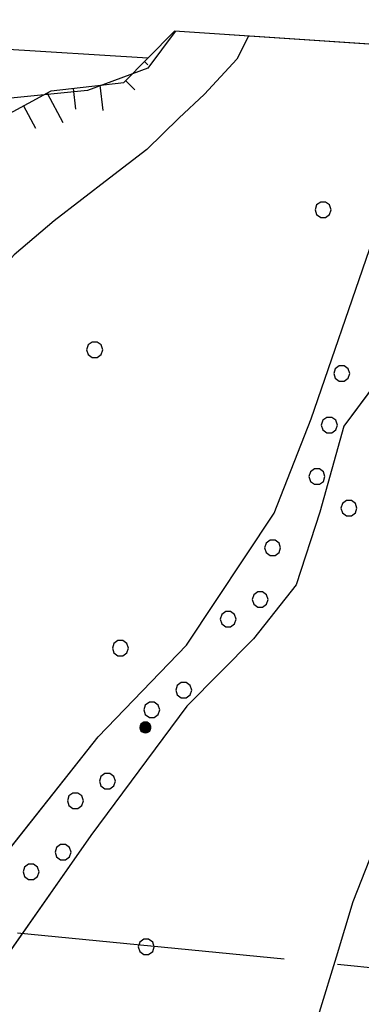
# Model space of a CAD drawing. Extents: x 2590270 to 2595094, y 4494105 to 4497563.
# Drawn here: x 2591095 to 2591126, y 4496737 to 4496829 of the extents above; entities that cross this region are included whole.
import ezdxf

# ---------------------------------------------------------------- set-up
doc = ezdxf.new("R2010")
doc.units = 0
doc.header["$LTSCALE"] = 5
doc.header["$MEASUREMENT"] = 0
for name, pattern in [('403', [6, 5, -1]), ('714', [2.5, -2, -0.5]), ('LSCA1', [1, -0.5, -0.5])]:
    doc.linetypes.add(name, pattern=pattern)
for name, color, linetype in [('10800000', 2, 'Continuous'), ('30100000', 2, 'Continuous'), ('301A0000', 1, 'Continuous'), ('40300000', 1, '403'), ('60100000', 1, 'LSCA1'), ('71400000', 1, '714'), ('80100000', 2, 'Continuous'), ('80200000', 1, 'Continuous'), ('80400000', 1, 'Continuous'), ('C301A000', 1, 'Continuous'), ('C7140000', 1, 'Continuous')]:
    doc.layers.add(name, color=color, linetype=linetype)

# ---------------------------------------------------------------- blocks, each defined once
blk = doc.blocks.new('CERCHIO5')
at = {"linetype": 'Continuous'}
for p, q in [((-0.196, 0.064), (-0.206, 0.001)), ((-0.206, 0.001), (-0.196, -0.062)), ((-0.003, -0.202), (-0.206, 0.001)), ((-0.206, 0.001), (-0.003, 0.001)), ((-0.196, -0.062), (0.022, 0.2)), ((-0.168, 0.12), (-0.196, 0.064)), ((0.162, -0.118), (-0.196, 0.064)), ((-0.196, 0.064), (0.19, -0.062)), ((-0.183, 0.032), (-0.184, 0.013)), ((-0.184, 0.013), (-0.184, -0.047)), ((-0.18, 0.058), (-0.183, 0.032)), ((-0.167, 0.093), (-0.182, 0.091)), ((-0.182, 0.091), (-0.092, 0.063)), ((-0.152, 0.092), (-0.18, 0.058)), ((-0.158, 0.051), (-0.172, 0.001)), ((-0.172, 0.001), (-0.165, -0.077)), ((-0.168, -0.118), (0.094, 0.177)), ((-0.123, 0.166), (-0.168, 0.12)), ((0.19, -0.062), (-0.168, 0.12)), ((-0.168, 0.12), (0, 0)), ((0, 0), (-0.168, -0.118)), ((-0.152, 0.092), (-0.167, 0.093)), ((-0.166, 0.023), (-0.083, 0.112)), ((-0.122, -0.02), (-0.166, 0.023)), ((-0.072, 0.156), (-0.158, 0.051)), ((-0.138, 0.053), (-0.158, -0.016)), ((-0.142, 0.108), (-0.152, 0.092)), ((-0.126, 0.022), (-0.152, 0.092)), ((-0.127, 0.089), (-0.145, 0)), ((-0.145, 0), (-0.12, -0.069)), ((-0.092, 0.063), (-0.144, 0.144)), ((-0.144, 0.144), (-0.002, 0.069)), ((-0.105, 0.116), (-0.142, 0.108)), ((-0.076, 0.082), (-0.138, 0.053)), ((-0.072, 0.156), (-0.127, 0.089)), ((-0.127, 0.089), (-0.123, 0.112)), ((-0.11, -0.009), (-0.127, 0.089)), ((-0.091, -0.032), (-0.126, 0.022)), ((-0.066, 0.194), (-0.123, 0.166)), ((0.06, 0.194), (-0.123, -0.164)), ((-0.123, -0.164), (-0.066, 0.194)), ((-0.003, -0.202), (-0.123, 0.166)), ((-0.123, 0.166), (0.162, -0.118)), ((-0.123, 0.112), (-0.114, 0.138)), ((-0.084, 0.048), (-0.122, -0.02)), ((-0.114, 0.138), (-0.098, 0.178)), ((-0.072, 0.156), (-0.105, 0.116)), ((-0.098, 0.178), (-0.082, 0.172)), ((-0.022, 0.154), (-0.084, 0.048)), ((-0.083, 0.112), (0.009, 0.101)), ((-0.082, 0.172), (-0.032, 0.175)), ((-0.05, 0.134), (-0.076, 0.082)), ((0.022, 0.2), (-0.072, 0.156)), ((-0.032, 0.175), (-0.072, 0.156)), ((-0.003, 0.152), (-0.072, 0.156)), ((-0.051, 0.061), (-0.07, -0.008)), ((-0.068, -0.179), (0.035, 0.008)), ((-0.003, 0.204), (-0.066, 0.194)), ((-0.066, 0.194), (0.116, -0.164)), ((0.012, 0.149), (-0.051, 0.112)), ((-0.051, 0.112), (-0.051, 0.061)), ((-0.016, 0.097), (-0.051, 0.061)), ((-0.051, 0.061), (-0.016, 0.097)), ((-0.04, 0.124), (-0.05, 0.134)), ((-0.032, 0.175), (-0.04, 0.124)), ((0.01, 0.186), (-0.032, 0.175)), ((0, 0.174), (-0.032, 0.175)), ((-0.032, 0.175), (0.012, 0.149)), ((0.006, 0.054), (-0.026, -0.018)), ((0.061, 0.125), (-0.022, 0.154)), ((-0.016, 0.097), (0.034, 0.11)), ((0.065, 0.085), (-0.016, 0.097)), ((-0.003, 0.001), (-0.003, 0.204)), ((0.06, 0.194), (-0.003, 0.204)), ((-0.003, 0.001), (0.06, 0.194)), ((0.116, 0.166), (-0.003, -0.202)), ((0.058, 0.137), (-0.003, 0.152)), ((-0.003, 0.001), (0.197, 0.001)), ((-0.003, 0.001), (-0.003, -0.202)), ((-0.002, 0.069), (0.042, 0.197)), ((0.042, 0.16), (0, 0.174)), ((0.072, 0.053), (0.002, -0.036)), ((0.067, 0.043), (0.006, 0.054)), ((0.009, 0.101), (0.072, 0.053)), ((0.034, 0.11), (0.01, 0.186)), ((0.026, -0.083), (0.079, 0.072)), ((0.147, 0.135), (0.033, 0.066)), ((0.033, 0.066), (0.19, 0.064)), ((0.034, 0.11), (0.093, 0.094)), ((0.074, -0.087), (0.034, 0.11)), ((0.035, 0.008), (0.147, 0.135)), ((0.094, 0.177), (0.038, -0.196)), ((0.042, 0.197), (0.067, 0.101)), ((0.107, 0.137), (0.042, 0.16)), ((0.051, -0.062), (0.106, 0.031)), ((0.118, 0.117), (0.058, 0.137)), ((0.116, 0.166), (0.06, 0.194)), ((0.06, -0.192), (0.116, 0.166)), ((0.162, 0.12), (0.06, -0.192)), ((0.079, 0.072), (0.061, 0.125)), ((0.119, 0.036), (0.065, 0.085)), ((0.065, -0.017), (0.067, 0.043)), ((0.067, 0.101), (0.08, 0.184)), ((0.08, 0.184), (0.195, -0.034)), ((0.093, 0.094), (0.124, 0.053)), ((0.14, 0.07), (0.097, -0.076)), ((0.106, 0.031), (0.14, 0.105)), ((0.158, 0.109), (0.107, 0.137)), ((0.162, 0.12), (0.116, 0.166)), ((0.116, -0.164), (0.162, 0.12)), ((0.116, -0.06), (0.119, 0.036)), ((0.156, 0.064), (0.118, 0.117)), ((0.124, 0.053), (0.124, 0.053)), ((0.124, 0.053), (0.128, -0.03)), ((0.131, -0.07), (0.156, 0.001)), ((0.14, 0.105), (0.14, 0.07)), ((0.162, 0.044), (0.156, 0.064)), ((0.156, 0.001), (0.162, 0.044)), ((0.174, 0.064), (0.158, 0.109)), ((0.19, 0.064), (0.162, 0.12)), ((0.19, 0.064), (0.173, -0.096)), ((0.182, -0.008), (0.174, 0.064)), ((0.2, 0.001), (0.19, 0.064)), ((0.19, -0.062), (0.2, 0.001)), ((-0.196, -0.062), (-0.168, -0.118)), ((0.173, -0.096), (-0.196, -0.062)), ((-0.184, -0.047), (-0.165, -0.099)), ((-0.168, -0.118), (-0.123, -0.164)), ((-0.165, -0.077), (-0.13, -0.127)), ((-0.165, -0.099), (-0.12, -0.15)), ((-0.158, -0.016), (-0.117, -0.042)), ((-0.15, -0.04), (-0.156, -0.11)), ((-0.156, -0.11), (-0.106, -0.134)), ((-0.122, -0.02), (-0.15, -0.04)), ((-0.13, -0.127), (-0.06, -0.146)), ((-0.125, -0.057), (-0.108, -0.025)), ((-0.101, -0.082), (-0.125, -0.057)), ((-0.123, -0.164), (-0.066, -0.192)), ((-0.108, -0.025), (-0.122, -0.02)), ((-0.12, -0.069), (-0.087, -0.093)), ((-0.12, -0.15), (-0.06, -0.163)), ((-0.117, -0.042), (-0.078, -0.017)), ((-0.101, -0.082), (-0.11, -0.009)), ((-0.106, -0.134), (-0.093, -0.156)), ((-0.003, -0.094), (-0.101, -0.082)), ((-0.083, -0.14), (-0.101, -0.082)), ((-0.064, -0.045), (-0.097, -0.097)), ((-0.097, -0.097), (0.026, -0.134)), ((-0.093, -0.156), (-0.091, -0.18)), ((-0.054, -0.075), (-0.091, -0.032)), ((-0.091, -0.18), (-0.054, -0.075)), ((-0.087, -0.093), (-0.028, -0.126)), ((-0.034, -0.151), (-0.083, -0.14)), ((-0.07, -0.008), (-0.042, -0.049)), ((0.038, -0.196), (-0.068, -0.179)), ((-0.066, -0.192), (-0.003, -0.202)), ((0.097, -0.076), (-0.064, -0.045)), ((-0.06, -0.146), (0.011, -0.159)), ((-0.06, -0.163), (-0.032, -0.185)), ((0.002, -0.036), (-0.054, -0.075)), ((0.051, -0.062), (-0.054, -0.075)), ((-0.054, -0.075), (0.051, -0.062)), ((-0.054, -0.075), (-0.049, -0.182)), ((-0.049, -0.182), (0.026, -0.083)), ((-0.042, -0.049), (0.014, -0.064)), ((0.048, -0.128), (-0.034, -0.151)), ((-0.032, -0.185), (0.04, -0.182)), ((-0.028, -0.126), (0.048, -0.128)), ((-0.026, -0.018), (0.022, -0.048)), ((0.136, -0.106), (-0.003, -0.094)), ((-0.003, -0.202), (0.06, -0.192)), ((0.011, -0.159), (0.044, -0.153)), ((0.014, -0.064), (0.048, -0.061)), ((0.022, -0.048), (0.075, -0.075)), ((0.026, -0.134), (0.074, -0.087)), ((0.128, -0.03), (0.035, -0.054)), ((0.035, -0.054), (0.048, -0.128)), ((0.04, -0.182), (0.062, -0.176)), ((0.044, -0.153), (0.098, -0.127)), ((0.048, -0.061), (0.065, -0.017)), ((0.048, -0.128), (0.107, -0.112)), ((0.128, -0.03), (0.051, -0.062)), ((0.06, -0.192), (0.116, -0.164)), ((0.062, -0.176), (0.095, -0.16)), ((0.075, -0.075), (0.152, -0.078)), ((0.095, -0.16), (0.119, -0.147)), ((0.098, -0.127), (0.131, -0.07)), ((0.107, -0.112), (0.116, -0.06)), ((0.116, -0.164), (0.162, -0.118)), ((0.119, -0.147), (0.136, -0.106)), ((0.195, -0.034), (0.128, -0.03)), ((0.152, -0.078), (0.175, -0.074)), ((0.162, -0.118), (0.19, -0.062)), ((0.175, -0.074), (0.182, -0.008))]:
    blk.add_line(p, q, dxfattribs=at)
blk = doc.blocks.new('BA1CORT')
at = {"linetype": 'Continuous'}
blk.add_line((0, 0), (0.7, 0), dxfattribs=at)
blk = doc.blocks.new('BA1LUNG')
at = {"linetype": 'Continuous'}
blk.add_line((0, 0), (1, 0), dxfattribs=at)
blk = doc.blocks.new('PALLINO1')
at = {"linetype": 'Continuous'}
for p, q in [((-0.121, 0.088), (-0.15, 0)), ((-0.15, 0), (-0.121, -0.088)), ((-0.046, 0.143), (-0.121, 0.088)), ((0.046, 0.143), (-0.046, 0.143)), ((0.121, 0.088), (0.046, 0.143)), ((0.15, 0), (0.121, 0.088)), ((0.121, -0.088), (0.15, 0)), ((-0.121, -0.088), (-0.046, -0.143)), ((-0.046, -0.143), (0.046, -0.143)), ((0.046, -0.143), (0.121, -0.088))]:
    blk.add_line(p, q, dxfattribs=at)
blk = doc.blocks.new('CAMP_82646008')
at = {"layer": 'C7140000', "linetype": 'Continuous', "xscale": 5, "yscale": 5, "zscale": 5}
for p in [(2591122.826, 4496811.208), (2591101.51, 4496798.146), (2591125.23, 4496783.361), (2591103.914, 4496770.298), (2591106.318, 4496742.451)]:
    blk.add_blockref('PALLINO1', p, dxfattribs=at)
blk = doc.blocks.new('CAMP_B80E7EDB')
at = {"layer": 'C301A000', "linetype": 'Continuous', "xscale": 5, "yscale": 5, "zscale": 5}
for p in [(2591124.557, 4496795.932), (2591123.401, 4496791.119), (2591122.246, 4496786.306), (2591118.106, 4496779.664), (2591116.95, 4496774.851), (2591113.966, 4496773.022), (2591109.826, 4496766.38), (2591106.842, 4496764.552), (2591102.703, 4496757.91), (2591099.718, 4496756.081), (2591098.563, 4496751.268), (2591095.579, 4496749.439)]:
    blk.add_blockref('PALLINO1', p, dxfattribs=at)

msp = doc.modelspace()

# ---------------------------------------------------------------- linework, layer by layer
at = {"layer": '10800000', "linetype": 'Continuous', "flags": 128}
msp.add_lwpolyline([(2591167.594, 4496820.641), (2591165.07, 4496824.133), (2591108.961, 4496827.852), (2591106.461, 4496825.344)], dxfattribs=at)
at = {"layer": '30100000', "linetype": 'Continuous', "flags": 128}
for points in [[(2591003.938, 4496660.633), (2591009.43, 4496663.672), (2591017.922, 4496669.469), (2591023.672, 4496671), (2591028.906, 4496675.031), (2591040.117, 4496685.102), (2591043.078, 4496693.883), (2591051.063, 4496701.938), (2591056.031, 4496708.469), (2591063.25, 4496716.273), (2591073.477, 4496725.094), (2591081.688, 4496735.648), (2591091.883, 4496749.469), (2591101.844, 4496762.039), (2591110.063, 4496770.594), (2591118.258, 4496782.906), (2591121.719, 4496791.688), (2591127.148, 4496807.492), (2591136.008, 4496826.063)], [(2591142.102, 4496825.648), (2591140.391, 4496816.633), (2591137.156, 4496811.359), (2591134.688, 4496805.328), (2591131.461, 4496800.063), (2591124.742, 4496791.008), (2591122.531, 4496782.992), (2591120.313, 4496776.211), (2591116.328, 4496771.188), (2591110.102, 4496764.891), (2591101.148, 4496752.828), (2591091.453, 4496739.008)]]:
    msp.add_lwpolyline(points, dxfattribs=at)
at = {"layer": '301A0000', "linetype": 'Continuous', "flags": 128}
for points in [[(2591003.938, 4496660.633), (2591009.43, 4496663.672), (2591017.922, 4496669.469), (2591023.672, 4496671), (2591028.906, 4496675.031), (2591040.117, 4496685.102), (2591043.078, 4496693.883), (2591051.063, 4496701.938), (2591056.031, 4496708.469), (2591063.25, 4496716.273), (2591073.477, 4496725.094), (2591081.688, 4496735.648), (2591091.883, 4496749.469), (2591101.844, 4496762.039), (2591110.063, 4496770.594), (2591118.258, 4496782.906), (2591121.719, 4496791.688), (2591127.148, 4496807.492), (2591136.008, 4496826.063)], [(2591142.102, 4496825.648), (2591140.391, 4496816.633), (2591137.156, 4496811.359), (2591134.688, 4496805.328), (2591131.461, 4496800.063), (2591124.742, 4496791.008), (2591122.531, 4496782.992), (2591120.313, 4496776.211), (2591116.328, 4496771.188), (2591110.102, 4496764.891), (2591101.148, 4496752.828), (2591091.453, 4496739.008)]]:
    msp.add_lwpolyline(points, dxfattribs=at)
at = {"layer": '40300000', "linetype": '403', "flags": 128}
msp.add_lwpolyline([(2590974.891, 4496755.453), (2591215.781, 4496731.852), (2591283.398, 4496723.742), (2591300.977, 4496799.328), (2591372.773, 4497116.5), (2591389.313, 4497187.328), (2591301.969, 4497333.68), (2591283.844, 4497363.289)], dxfattribs=at)
at = {"layer": '60100000', "linetype": 'LSCA1', "flags": 128}
msp.add_lwpolyline([(2590954.078, 4496604.961), (2590950.273, 4496615.961), (2590945.453, 4496627.961), (2590943.898, 4496637.211), (2590943.109, 4496644.469), (2590941.828, 4496651.227), (2590941.758, 4496664.25), (2590943.219, 4496672.773), (2590945.703, 4496678.539), (2590950.172, 4496684.07), (2590959.898, 4496692.883), (2590970.117, 4496700.953), (2590977.859, 4496706.5), (2590986.867, 4496707.539), (2590995.883, 4496707.094), (2591008.891, 4496708.906), (2591013.648, 4496709.18), (2591016.398, 4496710.953), (2591020.383, 4496715.219), (2591025.109, 4496720.758), (2591032.828, 4496729.562), (2591037.813, 4496735.594), (2591043.031, 4496742.633), (2591048.242, 4496752.68), (2591051.953, 4496761.211), (2591056.172, 4496768.492), (2591060.641, 4496775.523), (2591063.859, 4496782.797), (2591067.578, 4496789.328), (2591072.313, 4496795.617), (2591074.789, 4496800.141), (2591079.023, 4496806.172), (2591083.242, 4496812.703), (2591087.477, 4496817.227), (2591093.219, 4496820.008), (2591097.469, 4496822.289), (2591104.219, 4496823.07), (2591106.461, 4496825.344)], dxfattribs=at)
at = {"layer": '71400000', "linetype": '714', "flags": 128}
msp.add_lwpolyline([(2591287.609, 4495792.18), (2591294.156, 4495797.711), (2591307.203, 4495802.289), (2591322.852, 4495803.594), (2591346.141, 4495802.438), (2591362.953, 4495801.672), (2591360.68, 4495803.219), (2591357.469, 4495806.789), (2591353.977, 4495810.961), (2591351.383, 4495815.711), (2591347.008, 4495821.07), (2591342.617, 4495824.07), (2591338.227, 4495827.656), (2591334.93, 4495831.633), (2591334.617, 4495834.031), (2591333.711, 4495837.383), (2591333.102, 4495841.852), (2591332.5, 4495846.797), (2591331.391, 4495853.594), (2591329.469, 4495857.008), (2591323.5, 4495863.367), (2591317.547, 4495871.219), (2591311.258, 4495882.711), (2591304.961, 4495891.82), (2591299.719, 4495905.883), (2591294.148, 4495920.852), (2591293.594, 4495928.672), (2591294.5, 4495940.797), (2591295.328, 4495946.367), (2591294.57, 4495949.68), (2591291.781, 4495957.008), (2591288.93, 4495965.43), (2591285.094, 4495975.352), (2591283.328, 4495981.391), (2591280.359, 4495985.172), (2591276.258, 4495991.477), (2591270.938, 4495996.344), (2591265.867, 4495998.422), (2591248.344, 4496005.891), (2591231.219, 4496014.352), (2591224.539, 4496018.117), (2591223.156, 4496012.953), (2591216.156, 4496003.992), (2591211.977, 4495995.523), (2591207.328, 4495986.109), (2591199.883, 4495973.859), (2591192.891, 4495963.5), (2591184.93, 4495958.289), (2591176.031, 4495954.492), (2591169.938, 4495952.578), (2591167.133, 4495951.156), (2591165.258, 4495949.273), (2591163.859, 4495946.922), (2591161.531, 4495944.094), (2591158.727, 4495939.852), (2591155.469, 4495936.078), (2591153.594, 4495935.133), (2591148.437, 4495932.758), (2591146.102, 4495932.281), (2591143.281, 4495932.258), (2591138.109, 4495933.172), (2591134.352, 4495933.148), (2591129.188, 4495933.602), (2591123.078, 4495934.508), (2591117.906, 4495934.953), (2591114.148, 4495935.867), (2591109.453, 4495936.32), (2591105.219, 4495937.227), (2591102.406, 4495937.219), (2591096.773, 4495937.188), (2591090.672, 4495937.633), (2591087.383, 4495938.547), (2591085.023, 4495940.422), (2591081.719, 4495943.687), (2591081.711, 4495945.102), (2591082.172, 4495946.039), (2591082.156, 4495947.922), (2591082.609, 4495953.547), (2591083.992, 4495957.32), (2591086.32, 4495962.023), (2591089.578, 4495966.727), (2591091.906, 4495970.969), (2591094.242, 4495973.797), (2591097.5, 4495978.508), (2591097.961, 4495980.391), (2591099.828, 4495983.688), (2591102.148, 4495988.859), (2591104.469, 4495994.039), (2591106.789, 4495999.688), (2591108.172, 4496004.391), (2591108.156, 4496006.742), (2591107.688, 4496007.672), (2591108.617, 4496009.547), (2591109.07, 4496012.367), (2591109.047, 4496016.133), (2591109.031, 4496021.289), (2591109.953, 4496025.047), (2591111.328, 4496030.703), (2591112.258, 4496031.641), (2591114.117, 4496034.469), (2591115.977, 4496038.227), (2591117.367, 4496042.93), (2591117.359, 4496044.813), (2591118.281, 4496048.57), (2591118.719, 4496053.273), (2591119.648, 4496055.617), (2591121.969, 4496060.797), (2591123.367, 4496062.68), (2591126.641, 4496066.93), (2591128.508, 4496068.344), (2591132.719, 4496071.18), (2591137.883, 4496071.211), (2591142.117, 4496069.82), (2591149.633, 4496065.75), (2591152.867, 4496075.633), (2591156.602, 4496081.281), (2591159.398, 4496084.578), (2591162.188, 4496088.82), (2591162.687, 4496092.563), (2591149.531, 4496093.43), (2591144.367, 4496093.883), (2591140.609, 4496094.797), (2591136.383, 4496095.25), (2591133.563, 4496096.172), (2591127.906, 4496098.023), (2591122.742, 4496099.867), (2591117.094, 4496102.188), (2591111.922, 4496104.508), (2591108.148, 4496106.844), (2591104.391, 4496108.227), (2591100.156, 4496109.148), (2591094.523, 4496110.062), (2591088.883, 4496110.969), (2591087, 4496111.898), (2591080.883, 4496114.219), (2591078.062, 4496116.078), (2591073.813, 4496119.352), (2591072.398, 4496121.219), (2591069.102, 4496124.023), (2591064.383, 4496128.219), (2591063.43, 4496130.094), (2591060.602, 4496132.891), (2591055.883, 4496137.102), (2591053.531, 4496138.492), (2591047.883, 4496140.813), (2591043.172, 4496143.602), (2591041.758, 4496145.477), (2591039.867, 4496146.867), (2591038.453, 4496148.75), (2591035.617, 4496151.078), (2591033.742, 4496151.539), (2591028.57, 4496153.391), (2591023.391, 4496155.711), (2591019.633, 4496158.039), (2591014.922, 4496160.828), (2591009.102, 4496162.906), (2591001.523, 4496167.219), (2590998.5, 4496170.461), (2590998.742, 4496173.219), (2591000.469, 4496177.977), (2591002.437, 4496184), (2591006.906, 4496191.039), (2591010.641, 4496197.82), (2591015.359, 4496204.602), (2591017.102, 4496207.867), (2591016.547, 4496215.883), (2591017.531, 4496220.641), (2591021.008, 4496225.656), (2591025.727, 4496232.703), (2591030.688, 4496234.5), (2591036.313, 4496235.938), (2591042.891, 4496235.969), (2591053.688, 4496235.094), (2591062.617, 4496233.258), (2591069.672, 4496231.883), (2591078.609, 4496227.703), (2591089.422, 4496226.352), (2591097.883, 4496223.57), (2591108.711, 4496218), (2591119.531, 4496212.891), (2591123.313, 4496209.148), (2591127.078, 4496205.883), (2591130.844, 4496205.43), (2591133.656, 4496205.437), (2591152.953, 4496197.563), (2591170.344, 4496192.477), (2591180.68, 4496191.602), (2591180.648, 4496197.359), (2591179.352, 4496206.109), (2591179.078, 4496211.117), (2591179.063, 4496214.883), (2591178.789, 4496218.633), (2591176.008, 4496222.617), (2591164.469, 4496227.82), (2591151.922, 4496234.023), (2591149.648, 4496236.258), (2591147.141, 4496238), (2591147.133, 4496240.258), (2591150.898, 4496237.273), (2591152.031, 4496236.898), (2591150.469, 4496242.813), (2591149.938, 4496247.82), (2591156.867, 4496265.633), (2591162.289, 4496281.68), (2591168.461, 4496299.742), (2591173.398, 4496314.039), (2591177.109, 4496323.828), (2591180.844, 4496328.852), (2591188.578, 4496332.398), (2591195.828, 4496334.938), (2591217.859, 4496335.797), (2591228.133, 4496335.852), (2591238.398, 4496334.398), (2591239.57, 4496338.047), (2591221.023, 4496341.211), (2591206.992, 4496343.391), (2591186.688, 4496347.297), (2591175.648, 4496351), (2591168.133, 4496352.961), (2591164.617, 4496353.703), (2591159.344, 4496357.68), (2591156.82, 4496361.422), (2591154.289, 4496366.922), (2591153.273, 4496369.672), (2591149.992, 4496373.906), (2591148.477, 4496375.148), (2591144.969, 4496376.891), (2591140.461, 4496377.359), (2591136.711, 4496376.094), (2591131.703, 4496375.82), (2591127.93, 4496379.297), (2591119.906, 4496381.773), (2591115.641, 4496382.75), (2591111.367, 4496385.977), (2591101.328, 4496391.438), (2591086.773, 4496398.383), (2591076.977, 4496402.078), (2591067.203, 4496405.789), (2591061.93, 4496408.773), (2591052.648, 4496411.477), (2591047.883, 4496413.461), (2591044.594, 4496419.703), (2591044.547, 4496427.961), (2591044.273, 4496434.469), (2591047.977, 4496442.5), (2591048.687, 4496451.273), (2591047.141, 4496460.031), (2591045.617, 4496464.531), (2591044.07, 4496473.031), (2591043.789, 4496479.289), (2591045, 4496487.313), (2591048.453, 4496499.352), (2591050.648, 4496508.617), (2591052.609, 4496518.648), (2591054.328, 4496525.422), (2591053.781, 4496533.68), (2591050.75, 4496539.422), (2591046.711, 4496546.156), (2591043.18, 4496550.898), (2591039.398, 4496555.641), (2591034.352, 4496563.383), (2591030.813, 4496570.867), (2591026.758, 4496579.617), (2591022.711, 4496588.109), (2591020.906, 4496596.867), (2591019.359, 4496607.367), (2591014.789, 4496619.117), (2591015.523, 4496624.133), (2591017.5, 4496627.398), (2591022.727, 4496632.93), (2591026, 4496634.641), (2591032.867, 4496639.047), (2591042.867, 4496641.609), (2591054.719, 4496649.813), (2591061.594, 4496654.219), (2591077.203, 4496660.563), (2591089.094, 4496662.5), (2591092.25, 4496656.883), (2591096.68, 4496646.891), (2591099.227, 4496638.141), (2591098.648, 4496628.742), (2591097.453, 4496618.094), (2591085.57, 4496614.898), (2591085.609, 4496608.023), (2591087.531, 4496599.891), (2591090.063, 4496594.273), (2591086.977, 4496584.859), (2591085.133, 4496578.594), (2591085.242, 4496556.063), (2591087.156, 4496548.563), (2591090.953, 4496541.688), (2591095.969, 4496539.211), (2591100.352, 4496539.859), (2591106.609, 4496539.891), (2591109.602, 4496543.156), (2591113.32, 4496548.938), (2591115.297, 4496554.711), (2591119.031, 4496559.727), (2591125.781, 4496561.273), (2591131.5, 4496569.313), (2591135.469, 4496577.602), (2591135.188, 4496582.102), (2591134.172, 4496585.602), (2591131.898, 4496590.102), (2591135.141, 4496593.367), (2591139.117, 4496597.898), (2591138.828, 4496606.156), (2591139.531, 4496615.68), (2591138.492, 4496624.188), (2591142.703, 4496632.469), (2591153.688, 4496638.539), (2591161.18, 4496643.078), (2591167.906, 4496649.367), (2591171.883, 4496655.148), (2591174.094, 4496664.43), (2591174.563, 4496670.688), (2591174.938, 4496694.227), (2591168.5, 4496695.313), (2591164.148, 4496689.648), (2591157.922, 4496682.109), (2591147.922, 4496678.93), (2591140.391, 4496682.648), (2591133.461, 4496692.633), (2591132.781, 4496702.023), (2591132.719, 4496715.156), (2591133.922, 4496725.18), (2591135.727, 4496738.969), (2591138.781, 4496754), (2591140.633, 4496759.648), (2591143.711, 4496769.68), (2591154.313, 4496779.117), (2591161.172, 4496784.172), (2591164.906, 4496786.688), (2591170.539, 4496786.719), (2591176.82, 4496783.617), (2591179.938, 4496785.508), (2591181.789, 4496790.531), (2591176.148, 4496793.008), (2591168.688, 4496795.531), (2591168.953, 4496798.109), (2591172.672, 4496805.008), (2591173.898, 4496809.398), (2591172, 4496815.023), (2591167.594, 4496820.641), (2591165.07, 4496824.133), (2591142.102, 4496825.648), (2591140.391, 4496816.633), (2591137.156, 4496811.359), (2591134.688, 4496805.328), (2591131.461, 4496800.063), (2591124.742, 4496791.008), (2591122.531, 4496782.992), (2591120.313, 4496776.211), (2591116.328, 4496771.188), (2591110.102, 4496764.891), (2591101.148, 4496752.828), (2591091.453, 4496739.008), (2591085.969, 4496733.719), (2591080.992, 4496728.688), (2591075.758, 4496722.648), (2591065.93, 4496713.508), (2591059.461, 4496705.469), (2591053.227, 4496698.93), (2591049.008, 4496692.891), (2591044.039, 4496685.359), (2591041.563, 4496679.594), (2591038.828, 4496675.57), (2591036.844, 4496672.797), (2591031.352, 4496669.023), (2591024.367, 4496663.469), (2591015.617, 4496659.672), (2591008.383, 4496656.633), (2591000.383, 4496653.094), (2590992.648, 4496646.539), (2590985.672, 4496640.742), (2590982.453, 4496633.461), (2590979.727, 4496627.438), (2590979.5, 4496622.43), (2590979.039, 4496614.672), (2590980.578, 4496607.406), (2590982.867, 4496600.156), (2590983.398, 4496594.156), (2590985.188, 4496586.398), (2590986.977, 4496579.648), (2590987.508, 4496573.641), (2590990.547, 4496567.398), (2590991.094, 4496559.641), (2590990.367, 4496552.367), (2590987.898, 4496545.102), (2590986.75, 4496526.563), (2590986.773, 4496522.563), (2590986.781, 4496519.047), (2590986.813, 4496513.039), (2590987.094, 4496508.789), (2590985.609, 4496503.023), (2590985.383, 4496498.758), (2590987.43, 4496489.508), (2590987.453, 4496486.5), (2590984.508, 4496472.969), (2590982.063, 4496462.188), (2590979.352, 4496453.156), (2590979.633, 4496448.898), (2590980.906, 4496442.148), (2590981.461, 4496432.391), (2590983.25, 4496425.883), (2590982.781, 4496420.117), (2590980.063, 4496411.844), (2590975.102, 4496403.313), (2590971.391, 4496393.023), (2590966.18, 4496383.977), (2590960.242, 4496369.43), (2590955.547, 4496356.633), (2590951.102, 4496346.094), (2590946.617, 4496339.313), (2590942.398, 4496333.031), (2590939.922, 4496327.258), (2590934.953, 4496320.219), (2590934.742, 4496312.461), (2590936.773, 4496306.961), (2590937.539, 4496301.781), (2590933.758, 4496305.008), (2590931.992, 4496308.508), (2590930.719, 4496312.508), (2590930.703, 4496316.523), (2590930.68, 4496319.773), (2590931.406, 4496324.531), (2590934.141, 4496329.813), (2590936.883, 4496332.82), (2590939.359, 4496337.844), (2590942.344, 4496342.617), (2590944.063, 4496348.891), (2590946.531, 4496356.406), (2590948.992, 4496363.938), (2590953.281, 4496368.398), (2590956.992, 4496377.938), (2590959.219, 4496383.961), (2590963.938, 4496390.992), (2590968.148, 4496399.281), (2590974.602, 4496411.578), (2590977.828, 4496416.852), (2590977.797, 4496423.359), (2590977.023, 4496429.117), (2590973.961, 4496438.617), (2590971.93, 4496444.617), (2590972.438, 4496452.141), (2590973.141, 4496461.656), (2590976.609, 4496468.938), (2590978.344, 4496473.703), (2590980.047, 4496481.977), (2590980.008, 4496489.492), (2590978.227, 4496495.992), (2590980.68, 4496506.773), (2590981.648, 4496512.781), (2590982.359, 4496520.297), (2590983.328, 4496526.063), (2590983.781, 4496537.328), (2590984.727, 4496546.852), (2590987.172, 4496559.391), (2590984.383, 4496567.133), (2590982.078, 4496575.641), (2590980.758, 4496588.648), (2590977.969, 4496597.148), (2590975.18, 4496604.398), (2590973.383, 4496612.648), (2590974.063, 4496626.18), (2590973.781, 4496632.688), (2590978.242, 4496641.469), (2590986.219, 4496648.273), (2590995.453, 4496655.328), (2591003.938, 4496660.633), (2591009.43, 4496663.672), (2591017.922, 4496669.469), (2591023.672, 4496671), (2591028.906, 4496675.031), (2591040.117, 4496685.102), (2591043.078, 4496693.883), (2591051.063, 4496701.938), (2591056.031, 4496708.469), (2591063.25, 4496716.273), (2591073.477, 4496725.094), (2591081.688, 4496735.648), (2591091.883, 4496749.469), (2591101.844, 4496762.039), (2591110.063, 4496770.594), (2591118.258, 4496782.906), (2591121.719, 4496791.688), (2591127.148, 4496807.492), (2591136.008, 4496826.063), (2591108.961, 4496827.852), (2591106.461, 4496825.344), (2591088.047, 4496826.492), (2591080.844, 4496817.187), (2591075.117, 4496809.898), (2591070.156, 4496799.859), (2591062.461, 4496788.297), (2591055.758, 4496774.5), (2591051.063, 4496763.961), (2591046.352, 4496753.672), (2591039.148, 4496741.609), (2591030.438, 4496732.047), (2591025.711, 4496726.523), (2591014.523, 4496710.438), (2590988.477, 4496709.547), (2590976.727, 4496707.242), (2590960.75, 4496696.641), (2590947.289, 4496685.313), (2590942.047, 4496680.773), (2590939.82, 4496677.008), (2590938.602, 4496670.742), (2590938.891, 4496662.227), (2590940.203, 4496650.969), (2590940.75, 4496642.211), (2590943.313, 4496629.953), (2590947.141, 4496616.203), (2590951.688, 4496607.203), (2590954.219, 4496601.461), (2590959.906, 4496565.93), (2590962.781, 4496542.906), (2590894.023, 4496524.031), (2590877.469, 4496528.203), (2590874.742, 4496572.258), (2590874.031, 4496614.578), (2590885.422, 4496639.922), (2590893.094, 4496657.992), (2590914.367, 4496708.43), (2590929.703, 4496746.82), (2590946.789, 4496784.969), (2590956.672, 4496810.563), (2590967.32, 4496835.148), (2590972.547, 4496839.43), (2590961.961, 4496839.781), (2590939.602, 4496837.43), (2590922.141, 4496834.844), (2590911.117, 4496833.289), (2590901.906, 4496827.938), (2590897.578, 4496825.023), (2590889.938, 4496818.508), (2590884.062, 4496811.828), (2590877.359, 4496805.063), (2590871.992, 4496798.648), (2590867.32, 4496792.93), (2590864.141, 4496788.727), (2590859.977, 4496783.039), (2590855.922, 4496776.883), (2590852.008, 4496772.453), (2590849.922, 4496768.742), (2590845.289, 4496764.648), (2590839.844, 4496761.156), (2590834.07, 4496759.781), (2590830.781, 4496760.852), (2590826.43, 4496762.57), (2590822.961, 4496765.383), (2590818.953, 4496770.406), (2590813.477, 4496780.719), (2590809.219, 4496785.977), (2590806.031, 4496790.18), (2590801.5, 4496796.492), (2590795.648, 4496804.109), (2590788.211, 4496812.508), (2590783.422, 4496818.562), (2590777.844, 4496824.602), (2590773.047, 4496830.383), (2590768.539, 4496834.313), (2590763.758, 4496839.031), (2590758.711, 4496844.281), (2590752.344, 4496849.523), (2590747.289, 4496855.039), (2590741.461, 4496860.023), (2590735.352, 4496865.531), (2590728.992, 4496869.711), (2590724.75, 4496872.594), (2590718.398, 4496874.93), (2590714.172, 4496876.492), (2590711.258, 4496876.727), (2590708.641, 4496874.078), (2590707.852, 4496872.75), (2590707.609, 4496869.32), (2590708.172, 4496863.523), (2590708.727, 4496857.711), (2590709.289, 4496852.961), (2590710.906, 4496846.641), (2590713.094, 4496836.352), (2590714.703, 4496831.352), (2590715.523, 4496826.602), (2590716.07, 4496823.172), (2590716.352, 4496820), (2590715.578, 4496816.828), (2590715.328, 4496814.719), (2590714.547, 4496812.602), (2590713.758, 4496811.281), (2590712.461, 4496808.633), (2590710.359, 4496806.773), (2590708.32, 4496805.539), (2590706.688, 4496801.992), (2590701.703, 4496798.531), (2590695.133, 4496792.68), (2590684.602, 4496787.609), (2590681.437, 4496786.273), (2590676.687, 4496786.242), (2590671.141, 4496787.531), (2590667.187, 4496784.859), (2590664.313, 4496780.883), (2590659.859, 4496774.523), (2590656.203, 4496768.156), (2590650.438, 4496760.469), (2590644.672, 4496754.367), (2590639.43, 4496748), (2590635.508, 4496740.852), (2590627.922, 4496729.977), (2590619.008, 4496719.633), (2590613.758, 4496714.578), (2590610.602, 4496711.922), (2590609.039, 4496709.273), (2590606.938, 4496706.359), (2590604.047, 4496703.703), (2590600.898, 4496701.039), (2590598.008, 4496699.438), (2590596.563, 4496699.258), (2590593.023, 4496694.172), (2590595.438, 4496693.148), (2590595.742, 4496686.547), (2590596.578, 4496678.109), (2590598.219, 4496670.203), (2590600.109, 4496662.031), (2590602.344, 4496656.57), (2590605.289, 4496647.188), (2590607.461, 4496636.641), (2590607.789, 4496626.609), (2590608.102, 4496618.961), (2590605.813, 4496613.531), (2590607.352, 4496613.641), (2590610, 4496613.133), (2590611.859, 4496609.969), (2590613.211, 4496604.703), (2590614.047, 4496597.047), (2590614.883, 4496590.977), (2590615.203, 4496581.219), (2590617.156, 4496563.281), (2590617.461, 4496556.406), (2590618.82, 4496550.609), (2590620.43, 4496545.344), (2590623.391, 4496536.383), (2590623.406, 4496532.688), (2590623.43, 4496528.992), (2590620.297, 4496523.961), (2590616.617, 4496521.297), (2590612.656, 4496520.219), (2590605.281, 4496518.32), (2590600.008, 4496517.758), (2590594.203, 4496517.469), (2590588.398, 4496516.641), (2590578.109, 4496515.258), (2590580.633, 4496509.109), (2590582.508, 4496503.844), (2590583.594, 4496499.359), (2590584.141, 4496495.656), (2590584.438, 4496490.383), (2590583.703, 4496481.398), (2590583.211, 4496475.063), (2590582.328, 4496467.648), (2590584.711, 4496467.359), (2590592.609, 4496471.641), (2590617.898, 4496479.711), (2590619.047, 4496464.93), (2590620.68, 4496457.547), (2590621.758, 4496452.273), (2590615.43, 4496451.18), (2590608.047, 4496449.547), (2590600.672, 4496447.398), (2590592.781, 4496443.117), (2590588.047, 4496438.344), (2590582.281, 4496432.5), (2590580.188, 4496428.789), (2590581.078, 4496425.063), (2590584.273, 4496421.117), (2590590.648, 4496413.508), (2590594.922, 4496406.93), (2590598.117, 4496401.141), (2590599.992, 4496397.188), (2590601.602, 4496392.453), (2590602.43, 4496386.117), (2590603.281, 4496377.148), (2590603.867, 4496366.063), (2590606.031, 4496358.156), (2590608.688, 4496354.477), (2590610.82, 4496351.852), (2590614, 4496349.758), (2590618.078, 4496347.93), (2590621.781, 4496347.422), (2590628.75, 4496346.141), (2590637.328, 4496344.883), (2590642.508, 4496344.672), (2590648.203, 4496343.883), (2590652.961, 4496342.328), (2590663.031, 4496337.109), (2590672.031, 4496332.406), (2590685.273, 4496326.68), (2590696.383, 4496322.523), (2590708, 4496321.008), (2590726.508, 4496317.422), (2590746.063, 4496314.367), (2590757.688, 4496311.797), (2590768.273, 4496308.688), (2590775.148, 4496306.102), (2590783.633, 4496301.391), (2590791.047, 4496295.633), (2590797.992, 4496284.063), (2590800.133, 4496278.789), (2590802.82, 4496270.359), (2590803.398, 4496261.383), (2590802.922, 4496253.992), (2590800.32, 4496247.109), (2590794.563, 4496238.102), (2590788.281, 4496229.609), (2590783.57, 4496222.188), (2590776.242, 4496211.594), (2590771.539, 4496203.641), (2590768.406, 4496196.227), (2590766.867, 4496190.406), (2590765.883, 4496179.32), (2590765.398, 4496169.813), (2590765.469, 4496158.719), (2590766.562, 4496153.453), (2590769.227, 4496148.188), (2590773.477, 4496144.523), (2590779.313, 4496139.797), (2590785.688, 4496133.5), (2590794.211, 4496121.406), (2590800.602, 4496111.406), (2590805.969, 4496096.133), (2590809.727, 4496086.648), (2590812.961, 4496075.047), (2590821.609, 4496041.844), (2590823.773, 4496033.406), (2590824.883, 4496024.961), (2590824.922, 4496017.57), (2590823.906, 4496010.172), (2590820.813, 4495999.602), (2590816.133, 4495987.953), (2590813.523, 4495981.602), (2590813.008, 4495978.43), (2590813.578, 4495972.102), (2590813.648, 4495960.477), (2590814.781, 4495948.867), (2590815.344, 4495942.539), (2590815.922, 4495934.617), (2590814.391, 4495924.578), (2590811.797, 4495916.641), (2590808.148, 4495909.227), (2590803.961, 4495902.867), (2590797.687, 4495891.742), (2590793, 4495881.156), (2590789.883, 4495873.742), (2590786.781, 4495863.172), (2590783.188, 4495845.187), (2590782.688, 4495840.438), (2590784.961, 4495828.727), (2590787.656, 4495818.188), (2590789.82, 4495810.813), (2590792.477, 4495807.656)], dxfattribs=at)
at = {"layer": '80100000', "linetype": 'Continuous', "flags": 128}
msp.add_lwpolyline([(2591109.031, 4496827.844), (2591106.469, 4496824.422), (2591100.828, 4496822.328), (2591093.68, 4496821.617)], dxfattribs=at)
at = {"layer": '80200000', "linetype": 'Continuous', "flags": 128}
for points in [[(2591115.852, 4496827.391), (2591114.781, 4496825.25), (2591111.773, 4496821.977), (2591109.359, 4496819.742), (2591106.367, 4496816.82), (2591102.906, 4496814.133), (2591097.719, 4496810.164), (2591094.016, 4496807), (2591090.883, 4496803.508), (2591085.75, 4496799.133), (2591082.203, 4496795.953), (2591080.242, 4496793.563), (2591077.883, 4496789.188), (2591077.102, 4496786.422), (2591075.539, 4496783.242), (2591073.133, 4496780.078)], [(2591122.5, 4496736.352), (2591124.063, 4496741.508), (2591125.617, 4496746.672), (2591127.18, 4496750.633)]]:
    msp.add_lwpolyline(points, dxfattribs=at)

# ---------------------------------------------------------------- block references
at = {"layer": '60100000', "linetype": 'Continuous'}
for name, p, xscale, yscale, zscale, rotation in [('BA1LUNG', (2591106.152, 4496825.031), 0.4633173846795218, 0.4633173846795218, 0.4633173846795218, 315.4059861807253), ('BA1CORT', (2591104.397, 4496823.251), 1.743552307872986, 1.743552307872986, 1.743552307872986, 315.4059862596027), ('BA1LUNG', (2591097.071, 4496822.076), 3.099167733217188, 3.099167733217188, 3.099167733217188, 298.2227169579702), ('BA1CORT', (2591099.504, 4496822.524), 2.785584161588804, 2.785584161588804, 2.785584161588804, 276.5999862145069), ('BA1LUNG', (2591101.988, 4496822.812), 2.36844179339079, 2.36844179339079, 2.36844179339079, 276.5999861870857), ('BA1CORT', (2591094.869, 4496820.893), 3.350518321842579, 3.350518321842579, 3.350518321842579, 298.2227170045246)]:
    msp.add_blockref(name, p, dxfattribs=dict(at, xscale=xscale, yscale=yscale, zscale=zscale, rotation=rotation))
at = {"layer": '80400000', "linetype": 'Continuous', "xscale": 2.5, "yscale": 2.5, "zscale": 2.5}
msp.add_blockref('CERCHIO5', (2591106.25, 4496762.906), dxfattribs=at)
at = {"layer": 'C301A000', "linetype": 'Continuous'}
msp.add_blockref('CAMP_B80E7EDB', (0, 0), dxfattribs=at)
at = {"layer": 'C7140000', "linetype": 'Continuous'}
msp.add_blockref('CAMP_82646008', (0, 0), dxfattribs=at)

doc.saveas('drawing.dxf')
